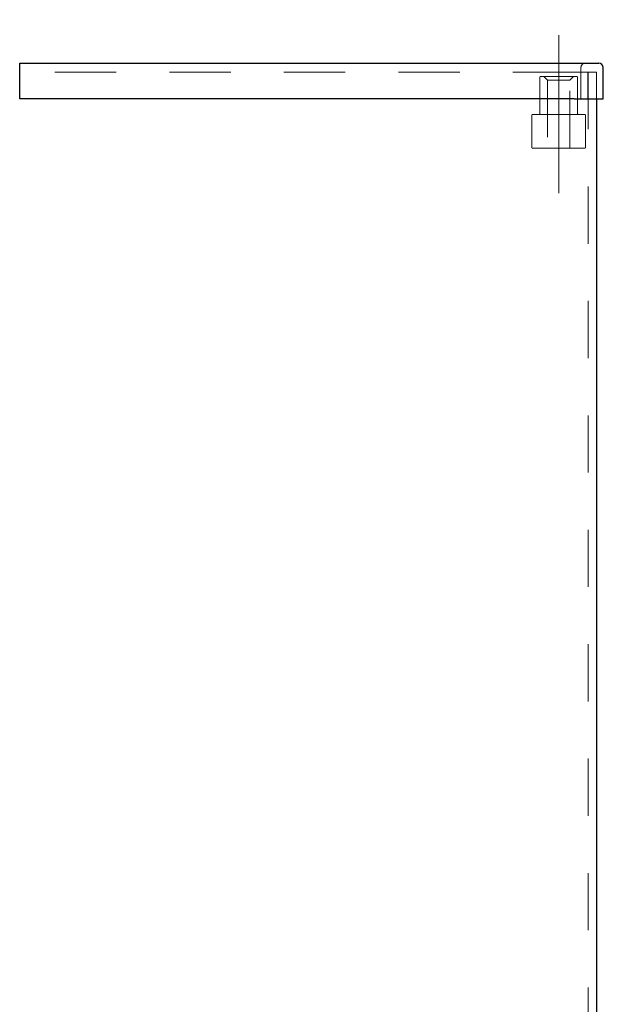
# Model space of a CAD drawing. Units: inches. Extents: x 0.4 to 16.6, y 0.2 to 10.8.
# Drawn here: x 9.1 to 10.2, y 5.4 to 7.1 of the extents above; entities that cross this region are included whole.
import ezdxf

# ---------------------------------------------------------------- set-up
doc = ezdxf.new("R2010")
doc.units = ezdxf.units.IN
doc.header["$MEASUREMENT"] = 0
doc.linetypes.add('CENTERX2', pattern=[0.8, 0.5, -0.1, 0.1, -0.1])
doc.linetypes.add('HIDDEN', pattern=[0.075, 0.05, -0.025])
doc.layers.add('99-LASER', color=7, linetype='Continuous')
doc.dimstyles.new('SLDDIMSTYLE5', dxfattribs={"dimtxt": 0.18, "dimasz": 0.13, "dimexe": 0, "dimexo": 0.0625, "dimgap": 0, "dimtad": 0, "dimtih": 1, "dimtoh": 1, "dimdec": 0, "dimrnd": 1e-09, "dimzin": 0, "dimdsep": 46, "dimtxsty": 'Standard', "dimsah": 1, "dimcen": 0.09, "dimadec": 0, "dimazin": 0, "dimtfac": 0.13, "dimtdec": 0, "dimtofl": 0, "dimtmove": 0, "dimatfit": 3, "dimfxl": 1, "dimfrac": 2, "dimtolj": 1, "dimtzin": 0, "dimarcsym": 0})

msp = doc.modelspace()

# ---------------------------------------------------------------- linework, layer by layer
at = {"color": 7, "linetype": 'CENTERX2', "lineweight": 18}
msp.add_line((10.0831, 7.0728), (10.0831, 6.7964), dxfattribs=at)
at = {"color": 7, "linetype": 'HIDDEN', "lineweight": 18}
for p, q in [((10.1102, 7.008), (9.1416, 7.008)), ((10.1031, 7.008), (9.1416, 7.008)), ((10.1102, 7.008), (10.1493, 7.008)), ((10.122, 7.0158), (10.122, 6.9611)), ((10.1337, 6.9611), (10.1337, 7.008)), ((10.1344, 7.008), (10.1344, 2.547)), ((10.1493, 7.008), (10.1493, 6.9611)), ((10.0499, 6.9989), (10.0499, 6.935)), ((10.0511, 7.0002), (10.115, 7.0002)), ((10.0574, 7.0002), (10.0635, 6.9941)), ((10.0635, 6.9941), (10.1026, 6.9941)), ((10.0635, 6.9941), (10.0635, 6.8752)), ((10.1026, 6.9941), (10.1087, 7.0002)), ((10.1026, 6.8752), (10.1026, 6.9941)), ((10.1162, 6.935), (10.1162, 6.9989)), ((9.1416, 6.9611), (9.1415, 6.9611)), ((10.0362, 6.9325), (10.0362, 6.8764)), ((10.1287, 6.9338), (10.0374, 6.9338)), ((10.1299, 6.8764), (10.1299, 6.9325)), ((10.1287, 6.8752), (10.0374, 6.8752))]:
    msp.add_line(p, q, dxfattribs=at)
for centre, radius, start, end in [((10.1298, 7.0158), 0.00781, 90, 180), ((10.0511, 6.9989), 0.00125, 90, 180), ((10.115, 6.9989), 0.00125, 0, 90), ((10.0374, 6.9325), 0.00125, 90, 180), ((10.0486, 6.935), 0.00125, 270, 0), ((10.1175, 6.935), 0.00125, 180, 270), ((10.1287, 6.9325), 0.00125, 0, 90), ((10.0374, 6.8764), 0.00125, 180, 270), ((10.1287, 6.8764), 0.00125, 270, 0)]:
    msp.add_arc(centre, radius, start, end, dxfattribs=at)
at = {"layer": '99-LASER'}
for p, q in [((9.1415, 7.0236), (9.1416, 7.0236)), ((9.1416, 7.0236), (10.1102, 7.0236)), ((9.1416, 7.0158), (9.1416, 7.0236)), ((10.1102, 7.0236), (10.1532, 7.0236)), ((9.1416, 7.008), (9.1415, 7.008)), ((9.1416, 6.9611), (9.1416, 7.0158)), ((10.161, 6.9611), (10.161, 7.0158)), ((10.1102, 6.9611), (9.1416, 6.9611)), ((10.1102, 6.9611), (10.161, 6.9611)), ((10.1493, 6.9611), (10.1493, 2.547))]:
    msp.add_line(p, q, dxfattribs=at)
msp.add_arc((10.1532, 7.0158), 0.00781, 0, 90, dxfattribs=at)

# ---------------------------------------------------------------- leaders
at = {"color": 7, "linetype": 'Continuous', "lineweight": 0}
msp.add_leader([(9.0048, 7.0236), (9.2361, 7.3485), (9.3561, 7.3485)], dimstyle='SLDDIMSTYLE5', dxfattribs=at)

doc.saveas('drawing.dxf')
